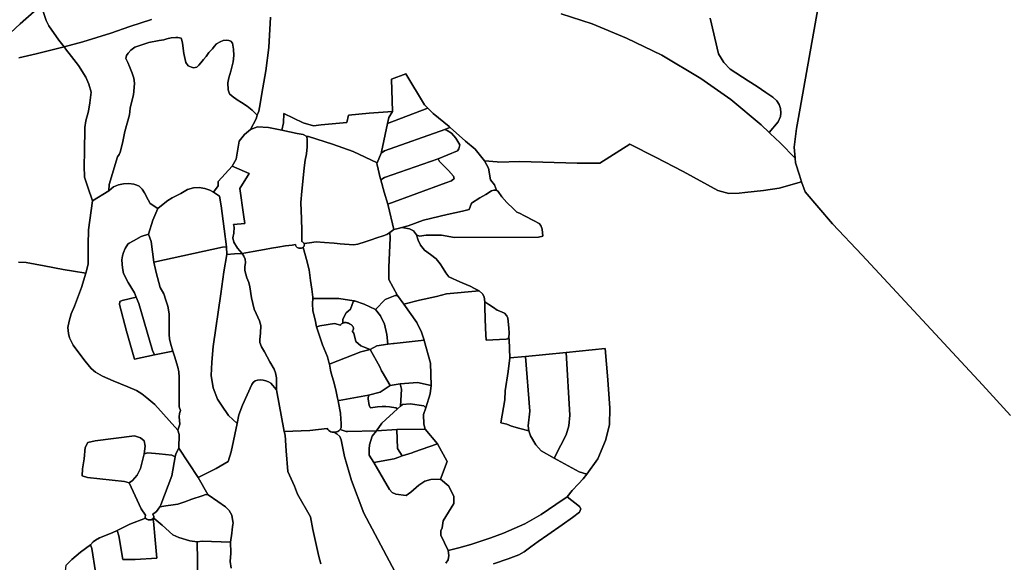
# Model space of a CAD drawing. Extents: x -9.487 to -9.308, y 38.676 to 38.769.
# Drawn here: x -9.412 to -9.395, y 38.717 to 38.726 of the extents above; entities that cross this region are included whole.
import ezdxf

# ---------------------------------------------------------------- set-up
doc = ezdxf.new("R2010")
doc.units = 0

msp = doc.modelspace()

# ---------------------------------------------------------------- linework, layer by layer
at = {"layer": 'sub-seccao_estatistica_2011'}
for points in [[(-9.398255, 38.726889), (-9.398471, 38.725691), (-9.398658, 38.724634), (-9.398693, 38.724437), (-9.398733, 38.724109), (-9.398718, 38.723914), (-9.398983, 38.724183), (-9.399157, 38.724351), (-9.399174, 38.724366), (-9.399014, 38.724556), (-9.398973, 38.72465), (-9.398968, 38.724718), (-9.398972, 38.724792), (-9.399, 38.724865), (-9.399039, 38.724928), (-9.399109, 38.724992), (-9.399236, 38.725075), (-9.399385, 38.725179), (-9.399547, 38.72528), (-9.399863, 38.725488), (-9.399973, 38.725604), (-9.40007, 38.725759), (-9.400216, 38.726388)], [(-9.394912, 38.719371), (-9.395408, 38.719911), (-9.397531, 38.722199), (-9.398059, 38.722754), (-9.39854, 38.723318), (-9.398602, 38.723498), (-9.39864, 38.723615), (-9.398712, 38.723835), (-9.398718, 38.723914), (-9.398733, 38.724109), (-9.398693, 38.724437), (-9.398658, 38.724634), (-9.398471, 38.725691), (-9.398255, 38.726889)], [(-9.412918, 38.725813), (-9.412401, 38.72629), (-9.412156, 38.726503), (-9.411992, 38.726644), (-9.412003, 38.72652), (-9.411943, 38.726346), (-9.411896, 38.726253), (-9.411717, 38.726), (-9.411625, 38.72588), (-9.412121, 38.725755), (-9.412426, 38.725688)], [(-9.412156, 38.726503), (-9.412401, 38.72629), (-9.412918, 38.725813)], [(-9.410083, 38.726361), (-9.410462, 38.726239), (-9.410801, 38.726123), (-9.411297, 38.725968), (-9.411625, 38.72588), (-9.411717, 38.726), (-9.411896, 38.726253), (-9.411943, 38.726346), (-9.412003, 38.72652)], [(-9.402848, 38.726461), (-9.402299, 38.726285), (-9.401696, 38.726033), (-9.40107, 38.725732), (-9.400384, 38.725321), (-9.399854, 38.724951), (-9.399317, 38.724504), (-9.399174, 38.724366), (-9.399174, 38.724366), (-9.399157, 38.724351), (-9.398983, 38.724183), (-9.398718, 38.723914), (-9.398712, 38.723835), (-9.39864, 38.723615), (-9.398602, 38.723498), (-9.398996, 38.723387), (-9.398997, 38.723387), (-9.399275, 38.723346), (-9.399602, 38.723307), (-9.399703, 38.723296), (-9.399889, 38.723291), (-9.400079, 38.723341), (-9.400694, 38.723681), (-9.40118, 38.723933), (-9.401636, 38.724161), (-9.402163, 38.723825), (-9.402564, 38.723826), (-9.403577, 38.723855), (-9.403959, 38.723846), (-9.403978, 38.723851), (-9.404199, 38.723867), (-9.404365, 38.724075), (-9.404539, 38.724213), (-9.404805, 38.724458), (-9.404823, 38.724474), (-9.405108, 38.724702), (-9.405202, 38.724797), (-9.405263, 38.724857), (-9.405591, 38.725407), (-9.405841, 38.725307), (-9.405826, 38.724741), (-9.406237, 38.724709), (-9.406605, 38.724674), (-9.406632, 38.724543), (-9.407085, 38.724502), (-9.40722, 38.724487), (-9.407404, 38.724537), (-9.407742, 38.724703), (-9.407752, 38.72454), (-9.407779, 38.724409), (-9.408016, 38.724454), (-9.408209, 38.724466), (-9.408333, 38.724422), (-9.408234, 38.724611), (-9.408216, 38.724675), (-9.408187, 38.724746), (-9.408163, 38.724877), (-9.408131, 38.725055), (-9.408063, 38.725459), (-9.408007, 38.725868), (-9.407983, 38.726406)], [(-9.400216, 38.726388), (-9.40007, 38.725759), (-9.399973, 38.725604), (-9.399863, 38.725488), (-9.399547, 38.72528), (-9.399385, 38.725179), (-9.399236, 38.725075), (-9.399109, 38.724992), (-9.399039, 38.724928), (-9.399, 38.724865), (-9.398972, 38.724792), (-9.398968, 38.724718), (-9.398973, 38.72465), (-9.399014, 38.724556), (-9.399174, 38.724366), (-9.399317, 38.724504), (-9.399854, 38.724951), (-9.400384, 38.725321), (-9.40107, 38.725732), (-9.401696, 38.726033), (-9.402299, 38.726285), (-9.402848, 38.726461)], [(-9.407983, 38.726406), (-9.408007, 38.725868), (-9.408063, 38.725459), (-9.408131, 38.725055), (-9.408163, 38.724877), (-9.408187, 38.724746), (-9.408216, 38.724675), (-9.408254, 38.724711), (-9.408305, 38.72476), (-9.40839, 38.724833), (-9.408492, 38.724895), (-9.40857, 38.724947), (-9.408659, 38.725007), (-9.408707, 38.725051), (-9.408726, 38.72512), (-9.408733, 38.725246), (-9.408717, 38.725335), (-9.408681, 38.725452), (-9.408638, 38.725618), (-9.408627, 38.725728), (-9.408633, 38.725841), (-9.408652, 38.725943), (-9.408678, 38.72598), (-9.408716, 38.725994), (-9.408761, 38.725999), (-9.408817, 38.725995), (-9.40887, 38.72597), (-9.408931, 38.725934), (-9.408975, 38.725886), (-9.409004, 38.725845), (-9.409067, 38.72578), (-9.409117, 38.725713), (-9.409165, 38.725658), (-9.409209, 38.7256), (-9.409246, 38.725559), (-9.40928, 38.725522), (-9.409339, 38.725511), (-9.409377, 38.72552), (-9.409432, 38.725546), (-9.409473, 38.725605), (-9.40951, 38.725766), (-9.409533, 38.725943), (-9.409546, 38.725996), (-9.40956, 38.726036), (-9.409615, 38.726044), (-9.409652, 38.726045), (-9.409733, 38.726038), (-9.409808, 38.726022), (-9.409862, 38.726006), (-9.409946, 38.725991), (-9.410128, 38.725956), (-9.410377, 38.725873), (-9.410449, 38.725821), (-9.410496, 38.725771), (-9.410525, 38.72573), (-9.410532, 38.725675), (-9.4105, 38.725606), (-9.410469, 38.725534), (-9.410421, 38.725416), (-9.410394, 38.72533), (-9.41038, 38.725241), (-9.410388, 38.725162), (-9.410402, 38.725031), (-9.410423, 38.724947), (-9.410456, 38.724799), (-9.410471, 38.724679), (-9.410555, 38.724386), (-9.410593, 38.72418), (-9.410633, 38.724021), (-9.410653, 38.723981), (-9.410682, 38.72394), (-9.410828, 38.723447), (-9.410833, 38.723337), (-9.411121, 38.723159), (-9.411206, 38.723401), (-9.411263, 38.72358), (-9.411269, 38.723782), (-9.411267, 38.724025), (-9.411258, 38.724457), (-9.411241, 38.724574), (-9.411193, 38.724747), (-9.411168, 38.724892), (-9.411147, 38.725081), (-9.411187, 38.725223), (-9.411239, 38.725347), (-9.411373, 38.725551), (-9.411536, 38.725762), (-9.41158, 38.72582), (-9.411625, 38.72588), (-9.411297, 38.725968), (-9.410801, 38.726123), (-9.410462, 38.726239), (-9.410083, 38.726361)], [(-9.412426, 38.725688), (-9.412121, 38.725755), (-9.411625, 38.72588), (-9.41158, 38.72582), (-9.411536, 38.725762), (-9.411536, 38.725762), (-9.411373, 38.725551), (-9.411239, 38.725347), (-9.411187, 38.725223), (-9.411147, 38.725081), (-9.411168, 38.724892), (-9.411193, 38.724747), (-9.411241, 38.724574), (-9.411258, 38.724457), (-9.411267, 38.724025), (-9.411269, 38.723782), (-9.411263, 38.72358), (-9.411206, 38.723401), (-9.411121, 38.723159), (-9.411193, 38.722647), (-9.411202, 38.722382), (-9.411202, 38.722042), (-9.411242, 38.721882), (-9.411456, 38.72192), (-9.411639, 38.72195), (-9.411979, 38.722013), (-9.412292, 38.722069), (-9.412432, 38.722078)], [(-9.40404, 38.716752), (-9.403783, 38.716835), (-9.403598, 38.71691), (-9.4035, 38.716959), (-9.403385, 38.717047), (-9.403253, 38.717146), (-9.403083, 38.71726), (-9.40283, 38.717438), (-9.402646, 38.717568), (-9.402526, 38.71766), (-9.402503, 38.717722), (-9.402522, 38.717763), (-9.402743, 38.717931), (-9.402652, 38.718044), (-9.40254, 38.718162), (-9.402459, 38.71825), (-9.402397, 38.718333), (-9.402203, 38.718603), (-9.402067, 38.718929), (-9.401997, 38.719203), (-9.401991, 38.7195), (-9.402024, 38.720001), (-9.402069, 38.72055), (-9.402757, 38.720483), (-9.403479, 38.720412), (-9.403755, 38.720388), (-9.403768, 38.720714), (-9.40377, 38.720749), (-9.403765, 38.720825), (-9.403773, 38.72092), (-9.403791, 38.721088), (-9.403807, 38.72113), (-9.403849, 38.721177), (-9.403928, 38.721213), (-9.403978, 38.721232), (-9.404041, 38.721274), (-9.404124, 38.721331), (-9.404198, 38.721378), (-9.40421, 38.721465), (-9.404237, 38.721518), (-9.404295, 38.721571), (-9.404377, 38.721614), (-9.404455, 38.721652), (-9.404598, 38.721714), (-9.404693, 38.721754), (-9.404765, 38.72179), (-9.40483, 38.72182), (-9.404884, 38.72189), (-9.404934, 38.721963), (-9.404985, 38.722047), (-9.405056, 38.722137), (-9.405153, 38.722213), (-9.405261, 38.722292), (-9.405331, 38.722375), (-9.405372, 38.722466), (-9.405405, 38.722563), (-9.405351, 38.722539), (-9.405232, 38.722555), (-9.404963, 38.722552), (-9.404732, 38.722515), (-9.40325, 38.722519), (-9.403173, 38.722535), (-9.403183, 38.72266), (-9.403208, 38.722723), (-9.403239, 38.722758), (-9.403323, 38.722809), (-9.403495, 38.722894), (-9.403585, 38.722943), (-9.403631, 38.722962), (-9.403692, 38.723018), (-9.403807, 38.723129), (-9.403893, 38.723231), (-9.403963, 38.723324), (-9.403988, 38.723352), (-9.404023, 38.723441), (-9.404095, 38.723529), (-9.404129, 38.72374), (-9.404199, 38.723867), (-9.403978, 38.723851), (-9.403959, 38.723846), (-9.403577, 38.723855), (-9.402564, 38.723826), (-9.402163, 38.723825), (-9.401636, 38.724161), (-9.40118, 38.723933), (-9.400694, 38.723681), (-9.400079, 38.723341), (-9.399889, 38.723291), (-9.399703, 38.723296), (-9.399602, 38.723307), (-9.399275, 38.723346), (-9.398997, 38.723387), (-9.398996, 38.723387), (-9.398996, 38.723387), (-9.398602, 38.723498), (-9.39854, 38.723318), (-9.398059, 38.722754), (-9.397531, 38.722199), (-9.395408, 38.719911), (-9.394912, 38.719371)], [(-9.412432, 38.722078), (-9.412292, 38.722069), (-9.411979, 38.722013), (-9.411639, 38.72195), (-9.411456, 38.72192), (-9.411242, 38.721882), (-9.411242, 38.721882), (-9.411319, 38.721628), (-9.411443, 38.7213), (-9.411503, 38.721162), (-9.411537, 38.721036), (-9.411559, 38.720926), (-9.41155, 38.72082), (-9.411527, 38.720743), (-9.411467, 38.720614), (-9.411363, 38.720476), (-9.411251, 38.720331), (-9.411147, 38.720202), (-9.411071, 38.720137), (-9.410947, 38.720061), (-9.410758, 38.719983), (-9.4105, 38.719875), (-9.410348, 38.719811), (-9.410254, 38.719753), (-9.410162, 38.719684), (-9.410022, 38.719563), (-9.409614, 38.71911), (-9.409591, 38.719031), (-9.409596, 38.718795), (-9.409651, 38.718694), (-9.409661, 38.718641), (-9.409723, 38.718666), (-9.409944, 38.718695), (-9.410148, 38.718708), (-9.41021, 38.718693), (-9.410194, 38.718827), (-9.410211, 38.718923), (-9.410274, 38.718975), (-9.410382, 38.71901), (-9.411076, 38.718922), (-9.411205, 38.71889), (-9.41125, 38.718806), (-9.411271, 38.718602), (-9.411302, 38.71843), (-9.411308, 38.718304), (-9.411209, 38.718274), (-9.41056, 38.718201), (-9.410478, 38.718178), (-9.410265, 38.71772), (-9.410187, 38.717606), (-9.410189, 38.717601), (-9.410193, 38.717582), (-9.410191, 38.717572), (-9.41019, 38.717558), (-9.410463, 38.717451), (-9.410689, 38.717338), (-9.410779, 38.717299), (-9.411, 38.717206), (-9.411069, 38.71717), (-9.411109, 38.71714), (-9.411159, 38.717083), (-9.41116, 38.717082), (-9.411336, 38.716957), (-9.411337, 38.716956), (-9.411489, 38.716825), (-9.411588, 38.716727)], [(-9.408674, 38.716671), (-9.408692, 38.716788), (-9.408682, 38.716935), (-9.408681, 38.716946), (-9.408685, 38.717134), (-9.408664, 38.717291), (-9.408656, 38.71735), (-9.408644, 38.71745), (-9.408642, 38.717463), (-9.408666, 38.717608), (-9.408709, 38.717692), (-9.408775, 38.717758), (-9.408911, 38.717851), (-9.40908, 38.71797), (-9.409084, 38.717974), (-9.409257, 38.718275), (-9.408937, 38.718432), (-9.40873, 38.718558), (-9.408676, 38.71873), (-9.408571, 38.719227), (-9.408538, 38.719381), (-9.408474, 38.719551), (-9.40831, 38.719917), (-9.408284, 38.719954), (-9.408253, 38.719979), (-9.408208, 38.719994), (-9.408161, 38.72), (-9.40811, 38.719995), (-9.40806, 38.719981), (-9.408013, 38.719962), (-9.407976, 38.719938), (-9.407875, 38.719823), (-9.407875, 38.719823), (-9.407737, 38.719089), (-9.407724, 38.71902), (-9.407704, 38.718747), (-9.407677, 38.71838), (-9.407555, 38.718122), (-9.407504, 38.717978), (-9.407275, 38.717579), (-9.407235, 38.717356), (-9.407129, 38.716877), (-9.407089, 38.716748)], [(-9.407089, 38.716748), (-9.407129, 38.716877), (-9.407235, 38.717356), (-9.407275, 38.717579), (-9.407504, 38.717978), (-9.407555, 38.718122), (-9.407677, 38.71838), (-9.407704, 38.718747), (-9.407724, 38.71902), (-9.407737, 38.719089), (-9.407285, 38.719105), (-9.406979, 38.719139), (-9.406968, 38.719121), (-9.406953, 38.719105), (-9.406935, 38.719092), (-9.406913, 38.719081), (-9.406889, 38.719075), (-9.406864, 38.719072), (-9.406864, 38.719072), (-9.406838, 38.719064), (-9.406811, 38.719043), (-9.406757, 38.719001), (-9.406733, 38.718941), (-9.406674, 38.718645), (-9.406549, 38.71822), (-9.40633, 38.717642), (-9.405684, 38.716423)], [(-9.405684, 38.716423), (-9.40633, 38.717642), (-9.406549, 38.71822), (-9.406674, 38.718645), (-9.406733, 38.718941), (-9.406757, 38.719001), (-9.406811, 38.719043), (-9.406838, 38.719064), (-9.406864, 38.719072), (-9.406839, 38.719073), (-9.406814, 38.719078), (-9.406791, 38.719087), (-9.406771, 38.719099), (-9.406766, 38.719103), (-9.406754, 38.719114), (-9.406751, 38.719119), (-9.406646, 38.719084), (-9.406646, 38.719084), (-9.406621, 38.719084), (-9.406108, 38.719098), (-9.406187, 38.719002), (-9.40623, 38.718853), (-9.40624, 38.718776), (-9.406239, 38.718671), (-9.406157, 38.718541), (-9.406154, 38.718537), (-9.405878, 38.718063), (-9.405834, 38.718011), (-9.40577, 38.717982), (-9.405584, 38.717954), (-9.405504, 38.718016), (-9.405362, 38.71814), (-9.405254, 38.71821), (-9.405147, 38.718239), (-9.404976, 38.718242), (-9.404833, 38.718121), (-9.404743, 38.717937), (-9.404746, 38.717816), (-9.404929, 38.717507), (-9.404948, 38.717386), (-9.404973, 38.717331), (-9.404971, 38.717253), (-9.404841, 38.716987), (-9.404829, 38.716896), (-9.404845, 38.716822), (-9.404883, 38.716758)], [(-9.404883, 38.716758), (-9.404845, 38.716822), (-9.404829, 38.716896), (-9.404841, 38.716987), (-9.404656, 38.71703), (-9.404442, 38.71709), (-9.404092, 38.717207), (-9.403864, 38.71729), (-9.403488, 38.717458), (-9.4032, 38.717623), (-9.402941, 38.717795), (-9.402743, 38.717931), (-9.402522, 38.717763), (-9.402503, 38.717722), (-9.402526, 38.71766), (-9.402646, 38.717568), (-9.40283, 38.717438), (-9.403083, 38.71726), (-9.403253, 38.717146), (-9.403385, 38.717047), (-9.4035, 38.716959), (-9.403598, 38.71691), (-9.403783, 38.716835), (-9.40404, 38.716752)], [(-9.411069, 38.716607), (-9.411135, 38.717019), (-9.41116, 38.717082), (-9.411159, 38.717083), (-9.411109, 38.71714), (-9.411069, 38.71717), (-9.411, 38.717206), (-9.410779, 38.717299), (-9.410689, 38.717338), (-9.41066, 38.717243), (-9.41059, 38.716825), (-9.41037, 38.716825), (-9.409985, 38.716847), (-9.410015, 38.717176), (-9.410044, 38.717505), (-9.410056, 38.717544), (-9.410038, 38.717565), (-9.410033, 38.717549), (-9.409891, 38.717434), (-9.409704, 38.71726), (-9.409599, 38.717212), (-9.409405, 38.717155), (-9.409273, 38.717136), (-9.409273, 38.717136), (-9.409259, 38.716131)], [(-9.409259, 38.716131), (-9.409273, 38.717136), (-9.409185, 38.717148), (-9.408685, 38.717134), (-9.408685, 38.717134), (-9.408681, 38.716946), (-9.408682, 38.716935), (-9.408692, 38.716788), (-9.408674, 38.716671)]]:
    msp.add_lwpolyline(points, dxfattribs=at)
for points in [[(-9.409165, 38.725658), (-9.409117, 38.725713), (-9.409067, 38.72578), (-9.409004, 38.725845), (-9.408975, 38.725886), (-9.408931, 38.725934), (-9.40887, 38.72597), (-9.408817, 38.725995), (-9.408761, 38.725999), (-9.408716, 38.725994), (-9.408678, 38.72598), (-9.408652, 38.725943), (-9.408633, 38.725841), (-9.408627, 38.725728), (-9.408638, 38.725618), (-9.408681, 38.725452), (-9.408717, 38.725335), (-9.408733, 38.725246), (-9.408726, 38.72512), (-9.408707, 38.725051), (-9.408659, 38.725007), (-9.40857, 38.724947), (-9.408492, 38.724895), (-9.40839, 38.724833), (-9.408305, 38.72476), (-9.408254, 38.724711), (-9.408216, 38.724675), (-9.408234, 38.724611), (-9.408333, 38.724422), (-9.40844, 38.724331), (-9.408533, 38.724215), (-9.408585, 38.723897), (-9.408658, 38.723775), (-9.408902, 38.723503), (-9.408902, 38.723428), (-9.408984, 38.723314), (-9.40905, 38.723348), (-9.409138, 38.723378), (-9.409239, 38.723394), (-9.40934, 38.723389), (-9.409443, 38.723361), (-9.409565, 38.723292), (-9.409715, 38.723214), (-9.409794, 38.723166), (-9.409874, 38.723101), (-9.40997, 38.723026), (-9.410105, 38.723111), (-9.41014, 38.723176), (-9.410208, 38.723305), (-9.410245, 38.723367), (-9.410302, 38.723419), (-9.410343, 38.72344), (-9.410395, 38.723457), (-9.410482, 38.723466), (-9.410578, 38.723464), (-9.410664, 38.723442), (-9.41075, 38.723408), (-9.410833, 38.723337), (-9.410828, 38.723447), (-9.410682, 38.72394), (-9.410653, 38.723981), (-9.410633, 38.724021), (-9.410593, 38.72418), (-9.410555, 38.724386), (-9.410471, 38.724679), (-9.410456, 38.724799), (-9.410423, 38.724947), (-9.410402, 38.725031), (-9.410388, 38.725162), (-9.41038, 38.725241), (-9.410394, 38.72533), (-9.410421, 38.725416), (-9.410469, 38.725534), (-9.4105, 38.725606), (-9.410532, 38.725675), (-9.410525, 38.72573), (-9.410496, 38.725771), (-9.410449, 38.725821), (-9.410377, 38.725873), (-9.410128, 38.725956), (-9.409946, 38.725991), (-9.409862, 38.726006), (-9.409808, 38.726022), (-9.409733, 38.726038), (-9.409652, 38.726045), (-9.409615, 38.726044), (-9.40956, 38.726036), (-9.409546, 38.725996), (-9.409533, 38.725943), (-9.40951, 38.725766), (-9.409473, 38.725605), (-9.409432, 38.725546), (-9.409377, 38.72552), (-9.409339, 38.725511), (-9.40928, 38.725522), (-9.409246, 38.725559), (-9.409209, 38.7256), (-9.409165, 38.725658)], [(-9.405202, 38.724797), (-9.405203, 38.724796), (-9.40522, 38.72479), (-9.405912, 38.724524), (-9.405893, 38.72463), (-9.405826, 38.724741), (-9.405841, 38.725307), (-9.405591, 38.725407), (-9.405263, 38.724857), (-9.405202, 38.724797)], [(-9.405912, 38.724524), (-9.406021, 38.724025), (-9.406029, 38.724003), (-9.406096, 38.723832), (-9.406097, 38.723832), (-9.40652, 38.72403), (-9.406888, 38.724164), (-9.407308, 38.724297), (-9.407336, 38.724299), (-9.407403, 38.724331), (-9.407511, 38.724349), (-9.407779, 38.724409), (-9.407752, 38.72454), (-9.407742, 38.724703), (-9.407404, 38.724537), (-9.40722, 38.724487), (-9.407085, 38.724502), (-9.406632, 38.724543), (-9.406605, 38.724674), (-9.406237, 38.724709), (-9.405826, 38.724741), (-9.405893, 38.72463), (-9.405912, 38.724524)], [(-9.404805, 38.724458), (-9.404806, 38.724457), (-9.40483, 38.724449), (-9.404903, 38.724423), (-9.405969, 38.724042), (-9.406028, 38.724004), (-9.406029, 38.724003), (-9.406021, 38.724025), (-9.405912, 38.724524), (-9.40522, 38.72479), (-9.405203, 38.724796), (-9.405202, 38.724797), (-9.405108, 38.724702), (-9.404823, 38.724474), (-9.404805, 38.724458)], [(-9.407779, 38.724409), (-9.407511, 38.724349), (-9.407403, 38.724331), (-9.407336, 38.724299), (-9.407334, 38.72424), (-9.407332, 38.724116), (-9.407347, 38.723992), (-9.40737, 38.723881), (-9.407384, 38.723744), (-9.407403, 38.723561), (-9.407427, 38.723333), (-9.407447, 38.723131), (-9.407435, 38.722843), (-9.407425, 38.722635), (-9.407428, 38.722485), (-9.407429, 38.72244), (-9.407416, 38.722435), (-9.407405, 38.722427), (-9.407395, 38.722418), (-9.407387, 38.722407), (-9.407387, 38.722406), (-9.407383, 38.722395), (-9.407382, 38.722383), (-9.407384, 38.722371), (-9.407388, 38.722359), (-9.407396, 38.722349), (-9.407406, 38.722339), (-9.407419, 38.722332), (-9.407433, 38.722327), (-9.407448, 38.722324), (-9.407463, 38.722323), (-9.407479, 38.722325), (-9.407494, 38.722329), (-9.407507, 38.722335), (-9.407518, 38.722344), (-9.407527, 38.722354), (-9.407534, 38.722365), (-9.407537, 38.722376), (-9.407537, 38.722387), (-9.407595, 38.72238), (-9.407718, 38.722364), (-9.40785, 38.722341), (-9.40796, 38.722322), (-9.408086, 38.7223), (-9.408288, 38.722266), (-9.408481, 38.72223), (-9.408565, 38.722322), (-9.408629, 38.722432), (-9.408645, 38.722507), (-9.40863, 38.722591), (-9.408624, 38.722693), (-9.408631, 38.722743), (-9.408434, 38.722761), (-9.408457, 38.722921), (-9.408524, 38.723378), (-9.408359, 38.723643), (-9.408617, 38.723756), (-9.408658, 38.723775), (-9.408585, 38.723897), (-9.408533, 38.724215), (-9.40844, 38.724331), (-9.408333, 38.724422), (-9.408209, 38.724466), (-9.408016, 38.724454), (-9.407779, 38.724409)], [(-9.404655, 38.724081), (-9.40468, 38.724042), (-9.405017, 38.723905), (-9.405969, 38.723574), (-9.406034, 38.723531), (-9.406037, 38.723545), (-9.4061, 38.723821), (-9.406096, 38.723832), (-9.406029, 38.724003), (-9.406028, 38.724004), (-9.405969, 38.724042), (-9.404903, 38.724423), (-9.40486, 38.724406), (-9.404783, 38.724357), (-9.404709, 38.724265), (-9.404639, 38.72415), (-9.404655, 38.724081)], [(-9.404199, 38.723867), (-9.404129, 38.72374), (-9.404095, 38.723529), (-9.404023, 38.723441), (-9.403988, 38.723352), (-9.404036, 38.723352), (-9.404079, 38.723339), (-9.404177, 38.723273), (-9.404285, 38.723214), (-9.404429, 38.723117), (-9.40447, 38.723007), (-9.404592, 38.72298), (-9.404858, 38.722921), (-9.405276, 38.722821), (-9.40555, 38.72272), (-9.405663, 38.72269), (-9.405727, 38.722672), (-9.405804, 38.722657), (-9.405805, 38.722657), (-9.405903, 38.723081), (-9.40591, 38.723102), (-9.404883, 38.723478), (-9.404786, 38.723515), (-9.404738, 38.723554), (-9.404748, 38.723597), (-9.404839, 38.723695), (-9.404995, 38.723854), (-9.405017, 38.723905), (-9.40468, 38.724042), (-9.404655, 38.724081), (-9.404639, 38.72415), (-9.404709, 38.724265), (-9.404783, 38.724357), (-9.40486, 38.724406), (-9.404903, 38.724423), (-9.40483, 38.724449), (-9.404806, 38.724457), (-9.404805, 38.724458), (-9.404539, 38.724213), (-9.404365, 38.724075), (-9.404199, 38.723867)], [(-9.406096, 38.723832), (-9.4061, 38.723821), (-9.406037, 38.723545), (-9.406034, 38.723531), (-9.405975, 38.723312), (-9.40591, 38.723102), (-9.405903, 38.723081), (-9.405805, 38.722657), (-9.405876, 38.722604), (-9.405925, 38.722568), (-9.405993, 38.722545), (-9.4061, 38.722509), (-9.406205, 38.722473), (-9.406306, 38.722439), (-9.406438, 38.722397), (-9.406516, 38.722386), (-9.40675, 38.722401), (-9.406856, 38.722411), (-9.407025, 38.722427), (-9.407175, 38.722438), (-9.407292, 38.722418), (-9.407387, 38.722406), (-9.407387, 38.722407), (-9.407395, 38.722418), (-9.407405, 38.722427), (-9.407416, 38.722435), (-9.407429, 38.72244), (-9.407428, 38.722485), (-9.407425, 38.722635), (-9.407435, 38.722843), (-9.407447, 38.723131), (-9.407427, 38.723333), (-9.407403, 38.723561), (-9.407384, 38.723744), (-9.40737, 38.723881), (-9.407347, 38.723992), (-9.407332, 38.724116), (-9.407334, 38.72424), (-9.407336, 38.724299), (-9.407308, 38.724297), (-9.406888, 38.724164), (-9.40652, 38.72403), (-9.406097, 38.723832), (-9.406096, 38.723832)], [(-9.40591, 38.723102), (-9.405975, 38.723312), (-9.406034, 38.723531), (-9.405969, 38.723574), (-9.405017, 38.723905), (-9.404995, 38.723854), (-9.404839, 38.723695), (-9.404748, 38.723597), (-9.404738, 38.723554), (-9.404786, 38.723515), (-9.404883, 38.723478), (-9.40591, 38.723102)], [(-9.408481, 38.72223), (-9.408615, 38.722224), (-9.408753, 38.722211), (-9.40876, 38.722351), (-9.4088, 38.722665), (-9.408853, 38.723075), (-9.408883, 38.723242), (-9.408984, 38.723314), (-9.408902, 38.723428), (-9.408902, 38.723503), (-9.408658, 38.723775), (-9.408617, 38.723756), (-9.408359, 38.723643), (-9.408524, 38.723378), (-9.408457, 38.722921), (-9.408434, 38.722761), (-9.408631, 38.722743), (-9.408624, 38.722693), (-9.40863, 38.722591), (-9.408645, 38.722507), (-9.408629, 38.722432), (-9.408565, 38.722322), (-9.408481, 38.72223)], [(-9.410245, 38.723367), (-9.410208, 38.723305), (-9.41014, 38.723176), (-9.410105, 38.723111), (-9.40997, 38.723026), (-9.410059, 38.722818), (-9.410135, 38.72257), (-9.410263, 38.722528), (-9.410401, 38.722456), (-9.410478, 38.722413), (-9.410498, 38.722395), (-9.410545, 38.722319), (-9.410576, 38.722251), (-9.410595, 38.722189), (-9.410604, 38.72212), (-9.410599, 38.72204), (-9.410593, 38.721975), (-9.410575, 38.721876), (-9.410494, 38.72172), (-9.410384, 38.721534), (-9.410351, 38.721458), (-9.410598, 38.721401), (-9.410641, 38.721383), (-9.410648, 38.721328), (-9.410525, 38.720861), (-9.410379, 38.720367), (-9.410029, 38.720442), (-9.409705, 38.720504), (-9.409676, 38.720417), (-9.409616, 38.720222), (-9.4096, 38.720139), (-9.409591, 38.720042), (-9.409594, 38.719523), (-9.409569, 38.71946), (-9.409588, 38.719406), (-9.409594, 38.719348), (-9.409582, 38.719216), (-9.409614, 38.71911), (-9.410022, 38.719563), (-9.410162, 38.719684), (-9.410254, 38.719753), (-9.410348, 38.719811), (-9.4105, 38.719875), (-9.410758, 38.719983), (-9.410947, 38.720061), (-9.411071, 38.720137), (-9.411147, 38.720202), (-9.411251, 38.720331), (-9.411363, 38.720476), (-9.411467, 38.720614), (-9.411527, 38.720743), (-9.41155, 38.72082), (-9.411559, 38.720926), (-9.411537, 38.721036), (-9.411503, 38.721162), (-9.411443, 38.7213), (-9.411319, 38.721628), (-9.411242, 38.721882), (-9.411202, 38.722042), (-9.411202, 38.722382), (-9.411193, 38.722647), (-9.411121, 38.723159), (-9.410833, 38.723337), (-9.41075, 38.723408), (-9.410664, 38.723442), (-9.410578, 38.723464), (-9.410482, 38.723466), (-9.410395, 38.723457), (-9.410343, 38.72344), (-9.410302, 38.723419), (-9.410245, 38.723367)], [(-9.408984, 38.723314), (-9.408883, 38.723242), (-9.408853, 38.723075), (-9.4088, 38.722665), (-9.40876, 38.722351), (-9.408827, 38.722342), (-9.410042, 38.722076), (-9.410086, 38.722442), (-9.410135, 38.72257), (-9.410059, 38.722818), (-9.40997, 38.723026), (-9.409874, 38.723101), (-9.409794, 38.723166), (-9.409715, 38.723214), (-9.409565, 38.723292), (-9.409443, 38.723361), (-9.40934, 38.723389), (-9.409239, 38.723394), (-9.409138, 38.723378), (-9.40905, 38.723348), (-9.408984, 38.723314)], [(-9.403988, 38.723352), (-9.403963, 38.723324), (-9.403893, 38.723231), (-9.403807, 38.723129), (-9.403692, 38.723018), (-9.403631, 38.722962), (-9.403585, 38.722943), (-9.403495, 38.722894), (-9.403323, 38.722809), (-9.403239, 38.722758), (-9.403208, 38.722723), (-9.403183, 38.72266), (-9.403173, 38.722535), (-9.40325, 38.722519), (-9.404732, 38.722515), (-9.404963, 38.722552), (-9.405232, 38.722555), (-9.405351, 38.722539), (-9.405405, 38.722563), (-9.405456, 38.722629), (-9.405523, 38.722668), (-9.405663, 38.72269), (-9.40555, 38.72272), (-9.405276, 38.722821), (-9.404858, 38.722921), (-9.404592, 38.72298), (-9.40447, 38.723007), (-9.404429, 38.723117), (-9.404285, 38.723214), (-9.404177, 38.723273), (-9.404079, 38.723339), (-9.404036, 38.723352), (-9.403988, 38.723352)], [(-9.405405, 38.722563), (-9.405372, 38.722466), (-9.405331, 38.722375), (-9.405261, 38.722292), (-9.405153, 38.722213), (-9.405056, 38.722137), (-9.404985, 38.722047), (-9.404934, 38.721963), (-9.404884, 38.72189), (-9.40483, 38.72182), (-9.404765, 38.72179), (-9.404693, 38.721754), (-9.404598, 38.721714), (-9.404455, 38.721652), (-9.404377, 38.721614), (-9.404295, 38.721571), (-9.40487, 38.721517), (-9.405048, 38.721472), (-9.405348, 38.721404), (-9.405628, 38.721334), (-9.405737, 38.72149), (-9.405892, 38.721769), (-9.405889, 38.721983), (-9.405868, 38.722507), (-9.405876, 38.722604), (-9.405805, 38.722657), (-9.405804, 38.722657), (-9.405727, 38.722672), (-9.405663, 38.72269), (-9.405523, 38.722668), (-9.405456, 38.722629), (-9.405405, 38.722563)], [(-9.410042, 38.722076), (-9.409999, 38.721897), (-9.40993, 38.721633), (-9.409865, 38.721519), (-9.409827, 38.721408), (-9.409795, 38.7213), (-9.409768, 38.721166), (-9.409769, 38.720799), (-9.409761, 38.720723), (-9.409744, 38.720644), (-9.409705, 38.720504), (-9.410029, 38.720442), (-9.410062, 38.72052), (-9.410306, 38.72135), (-9.410351, 38.721458), (-9.410384, 38.721534), (-9.410494, 38.72172), (-9.410575, 38.721876), (-9.410593, 38.721975), (-9.410599, 38.72204), (-9.410604, 38.72212), (-9.410595, 38.722189), (-9.410576, 38.722251), (-9.410545, 38.722319), (-9.410498, 38.722395), (-9.410478, 38.722413), (-9.410401, 38.722456), (-9.410263, 38.722528), (-9.410135, 38.72257), (-9.410086, 38.722442), (-9.410042, 38.722076)], [(-9.405889, 38.721983), (-9.405892, 38.721769), (-9.405737, 38.72149), (-9.405779, 38.721489), (-9.405958, 38.72142), (-9.406129, 38.721241), (-9.406327, 38.721336), (-9.406496, 38.721392), (-9.406506, 38.721395), (-9.406776, 38.721437), (-9.407214, 38.721435), (-9.407214, 38.721435), (-9.407235, 38.721434), (-9.407234, 38.721457), (-9.407253, 38.721599), (-9.407274, 38.721756), (-9.407299, 38.721945), (-9.407347, 38.722127), (-9.407391, 38.722296), (-9.407406, 38.722339), (-9.407396, 38.722349), (-9.407388, 38.722359), (-9.407384, 38.722371), (-9.407382, 38.722383), (-9.407383, 38.722395), (-9.407387, 38.722406), (-9.407292, 38.722418), (-9.407175, 38.722438), (-9.407025, 38.722427), (-9.406856, 38.722411), (-9.40675, 38.722401), (-9.406516, 38.722386), (-9.406438, 38.722397), (-9.406306, 38.722439), (-9.406205, 38.722473), (-9.4061, 38.722509), (-9.405993, 38.722545), (-9.405925, 38.722568), (-9.405876, 38.722604), (-9.405868, 38.722507), (-9.405889, 38.721983)], [(-9.408753, 38.722211), (-9.408805, 38.721908), (-9.408856, 38.721517), (-9.408995, 38.720588), (-9.409017, 38.720311), (-9.409029, 38.720073), (-9.40899, 38.719855), (-9.408916, 38.71966), (-9.408848, 38.719553), (-9.40872, 38.719372), (-9.408571, 38.719227), (-9.408676, 38.71873), (-9.40873, 38.718558), (-9.408937, 38.718432), (-9.409257, 38.718275), (-9.409596, 38.718795), (-9.409591, 38.719031), (-9.409614, 38.71911), (-9.409582, 38.719216), (-9.409594, 38.719348), (-9.409588, 38.719406), (-9.409569, 38.71946), (-9.409594, 38.719523), (-9.409591, 38.720042), (-9.4096, 38.720139), (-9.409616, 38.720222), (-9.409676, 38.720417), (-9.409705, 38.720504), (-9.409744, 38.720644), (-9.409761, 38.720723), (-9.409769, 38.720799), (-9.409768, 38.721166), (-9.409795, 38.7213), (-9.409827, 38.721408), (-9.409865, 38.721519), (-9.40993, 38.721633), (-9.409999, 38.721897), (-9.410042, 38.722076), (-9.408827, 38.722342), (-9.40876, 38.722351), (-9.408753, 38.722211)], [(-9.407406, 38.722339), (-9.407391, 38.722296), (-9.407347, 38.722127), (-9.407299, 38.721945), (-9.407274, 38.721756), (-9.407253, 38.721599), (-9.407234, 38.721457), (-9.407235, 38.721434), (-9.407241, 38.721346), (-9.407231, 38.721215), (-9.407194, 38.721059), (-9.407166, 38.720936), (-9.407062, 38.720617), (-9.407005, 38.720479), (-9.406974, 38.720405), (-9.406948, 38.720312), (-9.406941, 38.720275), (-9.406921, 38.720169), (-9.406907, 38.720119), (-9.406867, 38.71998), (-9.406824, 38.719825), (-9.406795, 38.719674), (-9.406787, 38.719631), (-9.40678, 38.71959), (-9.406746, 38.719413), (-9.406739, 38.719303), (-9.406734, 38.719232), (-9.406735, 38.719193), (-9.406733, 38.71919), (-9.406731, 38.71917), (-9.406734, 38.71915), (-9.406736, 38.719146), (-9.406742, 38.719131), (-9.406751, 38.719119), (-9.406751, 38.719119), (-9.406754, 38.719114), (-9.406766, 38.719103), (-9.406771, 38.719099), (-9.406791, 38.719087), (-9.406814, 38.719078), (-9.406839, 38.719073), (-9.406864, 38.719072), (-9.406889, 38.719075), (-9.406913, 38.719081), (-9.406935, 38.719092), (-9.406953, 38.719105), (-9.406968, 38.719121), (-9.406979, 38.719139), (-9.407285, 38.719105), (-9.407737, 38.719089), (-9.407875, 38.719823), (-9.407872, 38.719942), (-9.407872, 38.720034), (-9.407892, 38.720124), (-9.407916, 38.72019), (-9.407992, 38.72032), (-9.408088, 38.720492), (-9.408142, 38.720584), (-9.408168, 38.720657), (-9.408169, 38.720714), (-9.408155, 38.720824), (-9.408152, 38.720958), (-9.408177, 38.721042), (-9.408236, 38.721171), (-9.408269, 38.721249), (-9.408318, 38.721448), (-9.408348, 38.721643), (-9.408361, 38.721721), (-9.408396, 38.721801), (-9.408433, 38.721929), (-9.408436, 38.721996), (-9.408422, 38.722071), (-9.408429, 38.722129), (-9.408451, 38.722183), (-9.408481, 38.72223), (-9.408288, 38.722266), (-9.408086, 38.7223), (-9.40796, 38.722322), (-9.40785, 38.722341), (-9.407718, 38.722364), (-9.407595, 38.72238), (-9.407537, 38.722387), (-9.407537, 38.722376), (-9.407534, 38.722365), (-9.407527, 38.722354), (-9.407518, 38.722344), (-9.407507, 38.722335), (-9.407494, 38.722329), (-9.407479, 38.722325), (-9.407463, 38.722323), (-9.407448, 38.722324), (-9.407433, 38.722327), (-9.407419, 38.722332), (-9.407406, 38.722339)], [(-9.407875, 38.719823), (-9.407976, 38.719938), (-9.408013, 38.719962), (-9.40806, 38.719981), (-9.40811, 38.719995), (-9.408161, 38.72), (-9.408208, 38.719994), (-9.408253, 38.719979), (-9.408284, 38.719954), (-9.40831, 38.719917), (-9.408474, 38.719551), (-9.408538, 38.719381), (-9.408571, 38.719227), (-9.40872, 38.719372), (-9.408848, 38.719553), (-9.408916, 38.71966), (-9.40899, 38.719855), (-9.409029, 38.720073), (-9.409017, 38.720311), (-9.408995, 38.720588), (-9.408856, 38.721517), (-9.408805, 38.721908), (-9.408753, 38.722211), (-9.408615, 38.722224), (-9.408481, 38.72223), (-9.408451, 38.722183), (-9.408429, 38.722129), (-9.408422, 38.722071), (-9.408436, 38.721996), (-9.408433, 38.721929), (-9.408396, 38.721801), (-9.408361, 38.721721), (-9.408348, 38.721643), (-9.408318, 38.721448), (-9.408269, 38.721249), (-9.408236, 38.721171), (-9.408177, 38.721042), (-9.408152, 38.720958), (-9.408155, 38.720824), (-9.408169, 38.720714), (-9.408168, 38.720657), (-9.408142, 38.720584), (-9.408088, 38.720492), (-9.407992, 38.72032), (-9.407916, 38.72019), (-9.407892, 38.720124), (-9.407872, 38.720034), (-9.407872, 38.719942), (-9.407875, 38.719823)], [(-9.410029, 38.720442), (-9.410379, 38.720367), (-9.410525, 38.720861), (-9.410648, 38.721328), (-9.410641, 38.721383), (-9.410598, 38.721401), (-9.410351, 38.721458), (-9.410306, 38.72135), (-9.410062, 38.72052), (-9.410029, 38.720442)], [(-9.406776, 38.721437), (-9.406506, 38.721395), (-9.406496, 38.721392), (-9.406523, 38.721376), (-9.406568, 38.721247), (-9.406607, 38.721212), (-9.406645, 38.721184), (-9.406706, 38.72107), (-9.406705, 38.721), (-9.406715, 38.720995), (-9.406725, 38.720989), (-9.406733, 38.720982), (-9.40674, 38.720974), (-9.406746, 38.720967), (-9.406853, 38.720994), (-9.407108, 38.720955), (-9.407145, 38.720941), (-9.407166, 38.720936), (-9.407194, 38.721059), (-9.407231, 38.721215), (-9.407241, 38.721346), (-9.407235, 38.721434), (-9.407214, 38.721435), (-9.407214, 38.721435), (-9.406776, 38.721437)], [(-9.405628, 38.721334), (-9.405399, 38.721011), (-9.405314, 38.720841), (-9.405265, 38.720697), (-9.405798, 38.720642), (-9.405808, 38.720641), (-9.405906, 38.720629), (-9.405929, 38.720801), (-9.40597, 38.720984), (-9.40604, 38.721132), (-9.406129, 38.721241), (-9.405958, 38.72142), (-9.405779, 38.721489), (-9.405737, 38.72149), (-9.405628, 38.721334)], [(-9.404198, 38.721378), (-9.404196, 38.721271), (-9.404184, 38.720907), (-9.404173, 38.720702), (-9.403819, 38.720715), (-9.40379, 38.720722), (-9.40377, 38.720749), (-9.403768, 38.720714), (-9.403755, 38.720388), (-9.403785, 38.720146), (-9.403834, 38.719802), (-9.403845, 38.719646), (-9.403913, 38.719242), (-9.40381, 38.719217), (-9.403727, 38.71918), (-9.403575, 38.719139), (-9.403419, 38.719096), (-9.403388, 38.719009), (-9.403296, 38.71885), (-9.403203, 38.718743), (-9.402974, 38.718616), (-9.402918, 38.718586), (-9.402528, 38.718376), (-9.402397, 38.718333), (-9.402459, 38.71825), (-9.40254, 38.718162), (-9.402652, 38.718044), (-9.402743, 38.717931), (-9.402941, 38.717795), (-9.4032, 38.717623), (-9.403488, 38.717458), (-9.403864, 38.71729), (-9.404092, 38.717207), (-9.404442, 38.71709), (-9.404656, 38.71703), (-9.404841, 38.716987), (-9.404971, 38.717253), (-9.404973, 38.717331), (-9.404948, 38.717386), (-9.404929, 38.717507), (-9.404746, 38.717816), (-9.404743, 38.717937), (-9.404833, 38.718121), (-9.404976, 38.718242), (-9.404861, 38.718558), (-9.40503, 38.718866), (-9.405033, 38.718869), (-9.40525, 38.719128), (-9.405273, 38.719214), (-9.405278, 38.719389), (-9.405238, 38.719503), (-9.40516, 38.71975), (-9.405143, 38.719899), (-9.405143, 38.7199), (-9.405156, 38.720294), (-9.405264, 38.720695), (-9.405265, 38.720697), (-9.405314, 38.720841), (-9.405399, 38.721011), (-9.405628, 38.721334), (-9.405348, 38.721404), (-9.405048, 38.721472), (-9.40487, 38.721517), (-9.404295, 38.721571), (-9.404237, 38.721518), (-9.40421, 38.721465), (-9.404198, 38.721378)], [(-9.406129, 38.721241), (-9.40604, 38.721132), (-9.40597, 38.720984), (-9.405929, 38.720801), (-9.405906, 38.720629), (-9.406105, 38.720602), (-9.406218, 38.720536), (-9.406386, 38.720599), (-9.406475, 38.720676), (-9.406509, 38.720821), (-9.406537, 38.72086), (-9.406528, 38.720869), (-9.406521, 38.720879), (-9.406518, 38.720888), (-9.406516, 38.720895), (-9.406515, 38.720903), (-9.406515, 38.720912), (-9.406516, 38.72092), (-9.406518, 38.720927), (-9.406521, 38.720935), (-9.406525, 38.720942), (-9.40653, 38.72095), (-9.406536, 38.720956), (-9.406542, 38.720962), (-9.406549, 38.720968), (-9.406556, 38.720973), (-9.406564, 38.720978), (-9.406571, 38.720982), (-9.406579, 38.720987), (-9.406588, 38.720991), (-9.406604, 38.720998), (-9.406614, 38.721002), (-9.406623, 38.721005), (-9.406633, 38.721007), (-9.406646, 38.721009), (-9.406659, 38.72101), (-9.406671, 38.721009), (-9.406682, 38.721007), (-9.406694, 38.721004), (-9.406705, 38.721), (-9.406706, 38.72107), (-9.406645, 38.721184), (-9.406607, 38.721212), (-9.406568, 38.721247), (-9.406523, 38.721376), (-9.406496, 38.721392), (-9.406327, 38.721336), (-9.406129, 38.721241)], [(-9.40377, 38.720749), (-9.40379, 38.720722), (-9.403819, 38.720715), (-9.404173, 38.720702), (-9.404184, 38.720907), (-9.404196, 38.721271), (-9.404198, 38.721378), (-9.404124, 38.721331), (-9.404041, 38.721274), (-9.403978, 38.721232), (-9.403928, 38.721213), (-9.403849, 38.721177), (-9.403807, 38.72113), (-9.403791, 38.721088), (-9.403773, 38.72092), (-9.403765, 38.720825), (-9.40377, 38.720749)], [(-9.406537, 38.72086), (-9.406509, 38.720821), (-9.406475, 38.720676), (-9.406386, 38.720599), (-9.406218, 38.720536), (-9.406388, 38.720494), (-9.406927, 38.72028), (-9.406941, 38.720275), (-9.406948, 38.720312), (-9.406974, 38.720405), (-9.407005, 38.720479), (-9.407062, 38.720617), (-9.407166, 38.720936), (-9.407145, 38.720941), (-9.407108, 38.720955), (-9.406853, 38.720994), (-9.406746, 38.720967), (-9.40674, 38.720974), (-9.406733, 38.720982), (-9.406725, 38.720989), (-9.406715, 38.720995), (-9.406705, 38.721), (-9.406694, 38.721004), (-9.406682, 38.721007), (-9.406671, 38.721009), (-9.406659, 38.72101), (-9.406646, 38.721009), (-9.406633, 38.721007), (-9.406623, 38.721005), (-9.406614, 38.721002), (-9.406604, 38.720998), (-9.406588, 38.720991), (-9.406579, 38.720987), (-9.406571, 38.720982), (-9.406564, 38.720978), (-9.406556, 38.720973), (-9.406549, 38.720968), (-9.406542, 38.720962), (-9.406536, 38.720956), (-9.40653, 38.72095), (-9.406525, 38.720942), (-9.406521, 38.720935), (-9.406518, 38.720927), (-9.406516, 38.72092), (-9.406515, 38.720912), (-9.406515, 38.720903), (-9.406516, 38.720895), (-9.406518, 38.720888), (-9.406521, 38.720879), (-9.406528, 38.720869), (-9.406537, 38.72086)], [(-9.406018, 38.72016), (-9.406011, 38.720143), (-9.40587, 38.7199), (-9.406041, 38.71978), (-9.40625, 38.719727), (-9.406767, 38.719633), (-9.406787, 38.719631), (-9.406795, 38.719674), (-9.406824, 38.719825), (-9.406867, 38.71998), (-9.406907, 38.720119), (-9.406921, 38.720169), (-9.406941, 38.720275), (-9.406927, 38.72028), (-9.406388, 38.720494), (-9.406218, 38.720536), (-9.406047, 38.720228), (-9.406018, 38.72016)], [(-9.405143, 38.7199), (-9.405386, 38.719951), (-9.405692, 38.719927), (-9.40587, 38.7199), (-9.406011, 38.720143), (-9.406018, 38.72016), (-9.406047, 38.720228), (-9.406218, 38.720536), (-9.406105, 38.720602), (-9.405906, 38.720629), (-9.405808, 38.720641), (-9.405798, 38.720642), (-9.405265, 38.720697), (-9.405264, 38.720695), (-9.405156, 38.720294), (-9.405143, 38.7199)], [(-9.402397, 38.718333), (-9.402528, 38.718376), (-9.402918, 38.718586), (-9.402974, 38.718616), (-9.402973, 38.718618), (-9.402851, 38.718844), (-9.402757, 38.719026), (-9.402712, 38.719186), (-9.402697, 38.719375), (-9.402757, 38.720483), (-9.402069, 38.72055), (-9.402024, 38.720001), (-9.401991, 38.7195), (-9.401997, 38.719203), (-9.402067, 38.718929), (-9.402203, 38.718603), (-9.402397, 38.718333)], [(-9.403419, 38.719096), (-9.403575, 38.719139), (-9.403727, 38.71918), (-9.40381, 38.719217), (-9.403913, 38.719242), (-9.403845, 38.719646), (-9.403834, 38.719802), (-9.403785, 38.720146), (-9.403755, 38.720388), (-9.403479, 38.720412), (-9.4034, 38.719447), (-9.403429, 38.719185), (-9.403419, 38.719096)], [(-9.402974, 38.718616), (-9.403203, 38.718743), (-9.403296, 38.71885), (-9.403388, 38.719009), (-9.403419, 38.719096), (-9.403429, 38.719185), (-9.4034, 38.719447), (-9.403479, 38.720412), (-9.402757, 38.720483), (-9.402697, 38.719375), (-9.402712, 38.719186), (-9.402757, 38.719026), (-9.402851, 38.718844), (-9.402973, 38.718618), (-9.402974, 38.718616)], [(-9.405686, 38.719536), (-9.405739, 38.719488), (-9.405767, 38.719507), (-9.405877, 38.719521), (-9.405943, 38.719527), (-9.406011, 38.719529), (-9.406093, 38.719521), (-9.406212, 38.719506), (-9.406237, 38.719546), (-9.406254, 38.719664), (-9.40625, 38.719727), (-9.406041, 38.71978), (-9.40587, 38.7199), (-9.405692, 38.719927), (-9.40567, 38.719834), (-9.405686, 38.719536)], [(-9.405143, 38.7199), (-9.405143, 38.719899), (-9.40516, 38.71975), (-9.405238, 38.719503), (-9.405238, 38.719504), (-9.405275, 38.719541), (-9.405517, 38.719574), (-9.40565, 38.719564), (-9.405686, 38.719536), (-9.40567, 38.719834), (-9.405692, 38.719927), (-9.405386, 38.719951), (-9.405143, 38.7199)], [(-9.406212, 38.719506), (-9.406093, 38.719521), (-9.406011, 38.719529), (-9.405943, 38.719527), (-9.405877, 38.719521), (-9.405767, 38.719507), (-9.405739, 38.719488), (-9.406013, 38.719236), (-9.406108, 38.719098), (-9.406621, 38.719084), (-9.406646, 38.719084), (-9.406751, 38.719119), (-9.406751, 38.719119), (-9.406742, 38.719131), (-9.406736, 38.719146), (-9.406734, 38.71915), (-9.406731, 38.71917), (-9.406733, 38.71919), (-9.406735, 38.719193), (-9.406734, 38.719232), (-9.406739, 38.719303), (-9.406746, 38.719413), (-9.40678, 38.71959), (-9.406787, 38.719631), (-9.406767, 38.719633), (-9.40625, 38.719727), (-9.406254, 38.719664), (-9.406237, 38.719546), (-9.406212, 38.719506)], [(-9.405238, 38.719503), (-9.405278, 38.719389), (-9.405273, 38.719214), (-9.40525, 38.719128), (-9.405748, 38.719119), (-9.406108, 38.719098), (-9.406013, 38.719236), (-9.405739, 38.719488), (-9.405686, 38.719536), (-9.40565, 38.719564), (-9.405517, 38.719574), (-9.405275, 38.719541), (-9.405238, 38.719504), (-9.405238, 38.719503)], [(-9.41021, 38.718693), (-9.410273, 38.718435), (-9.410334, 38.718318), (-9.410419, 38.718221), (-9.410478, 38.718178), (-9.41056, 38.718201), (-9.411209, 38.718274), (-9.411308, 38.718304), (-9.411302, 38.71843), (-9.411271, 38.718602), (-9.41125, 38.718806), (-9.411205, 38.71889), (-9.411076, 38.718922), (-9.410382, 38.71901), (-9.410274, 38.718975), (-9.410211, 38.718923), (-9.410194, 38.718827), (-9.41021, 38.718693)], [(-9.405655, 38.718654), (-9.405712, 38.718634), (-9.405797, 38.718604), (-9.406154, 38.718537), (-9.406154, 38.718537), (-9.406157, 38.718541), (-9.406239, 38.718671), (-9.40624, 38.718776), (-9.40623, 38.718853), (-9.406187, 38.719002), (-9.406108, 38.719098), (-9.405748, 38.719119), (-9.405735, 38.718785), (-9.405655, 38.718654)], [(-9.405033, 38.718869), (-9.405453, 38.718719), (-9.40548, 38.71871), (-9.405655, 38.718654), (-9.405735, 38.718785), (-9.405748, 38.719119), (-9.40525, 38.719128), (-9.405033, 38.718869)], [(-9.404976, 38.718242), (-9.405147, 38.718239), (-9.405254, 38.71821), (-9.405362, 38.71814), (-9.405504, 38.718016), (-9.405584, 38.717954), (-9.40577, 38.717982), (-9.405834, 38.718011), (-9.405878, 38.718063), (-9.406154, 38.718537), (-9.406154, 38.718537), (-9.405797, 38.718604), (-9.405712, 38.718634), (-9.405655, 38.718654), (-9.40548, 38.71871), (-9.405453, 38.718719), (-9.405033, 38.718869), (-9.40503, 38.718866), (-9.404861, 38.718558), (-9.404976, 38.718242)], [(-9.409661, 38.718641), (-9.409723, 38.718306), (-9.409916, 38.717791), (-9.409933, 38.717755), (-9.409993, 38.717674), (-9.410064, 38.717622), (-9.410048, 38.717605), (-9.410041, 38.717586), (-9.410038, 38.717565), (-9.410056, 38.717544), (-9.410087, 38.717527), (-9.410113, 38.717526), (-9.41014, 38.717528), (-9.410165, 38.717537), (-9.410181, 38.71755), (-9.41019, 38.717558), (-9.410191, 38.717572), (-9.410193, 38.717582), (-9.410189, 38.717601), (-9.410187, 38.717606), (-9.410265, 38.71772), (-9.410478, 38.718178), (-9.410419, 38.718221), (-9.410334, 38.718318), (-9.410273, 38.718435), (-9.41021, 38.718693), (-9.410148, 38.718708), (-9.409944, 38.718695), (-9.409723, 38.718666), (-9.409661, 38.718641)], [(-9.409257, 38.718275), (-9.409084, 38.717974), (-9.40908, 38.71797), (-9.409125, 38.717971), (-9.409188, 38.717952), (-9.409371, 38.717894), (-9.409494, 38.717842), (-9.409614, 38.717806), (-9.4097, 38.717792), (-9.409829, 38.717772), (-9.409933, 38.717755), (-9.409916, 38.717791), (-9.409723, 38.718306), (-9.409661, 38.718641), (-9.409651, 38.718694), (-9.409596, 38.718795), (-9.409257, 38.718275)], [(-9.40908, 38.71797), (-9.408911, 38.717851), (-9.408775, 38.717758), (-9.408709, 38.717692), (-9.408666, 38.717608), (-9.408642, 38.717463), (-9.408644, 38.71745), (-9.408656, 38.71735), (-9.408664, 38.717291), (-9.408685, 38.717134), (-9.409185, 38.717148), (-9.409273, 38.717136), (-9.409405, 38.717155), (-9.409599, 38.717212), (-9.409704, 38.71726), (-9.409891, 38.717434), (-9.410033, 38.717549), (-9.410038, 38.717565), (-9.410041, 38.717586), (-9.410048, 38.717605), (-9.410064, 38.717622), (-9.409993, 38.717674), (-9.409933, 38.717755), (-9.409829, 38.717772), (-9.4097, 38.717792), (-9.409614, 38.717806), (-9.409494, 38.717842), (-9.409371, 38.717894), (-9.409188, 38.717952), (-9.409125, 38.717971), (-9.40908, 38.71797)], [(-9.410056, 38.717544), (-9.410044, 38.717505), (-9.410015, 38.717176), (-9.409985, 38.716847), (-9.41037, 38.716825), (-9.41059, 38.716825), (-9.41066, 38.717243), (-9.410689, 38.717338), (-9.410463, 38.717451), (-9.41019, 38.717558), (-9.410181, 38.71755), (-9.410165, 38.717537), (-9.41014, 38.717528), (-9.410113, 38.717526), (-9.410087, 38.717527), (-9.410056, 38.717544)], [(-9.411069, 38.716607), (-9.411034, 38.716379), (-9.411041, 38.71616), (-9.411041, 38.71616), (-9.41112, 38.716158), (-9.411497, 38.716072), (-9.411669, 38.716032), (-9.411641, 38.716353), (-9.4116, 38.71662), (-9.411588, 38.716727), (-9.411489, 38.716825), (-9.411337, 38.716956), (-9.411336, 38.716957), (-9.41116, 38.717082), (-9.411135, 38.717019), (-9.411069, 38.716607)]]:
    msp.add_lwpolyline(points, close=True, dxfattribs=at)

doc.saveas('drawing.dxf')
